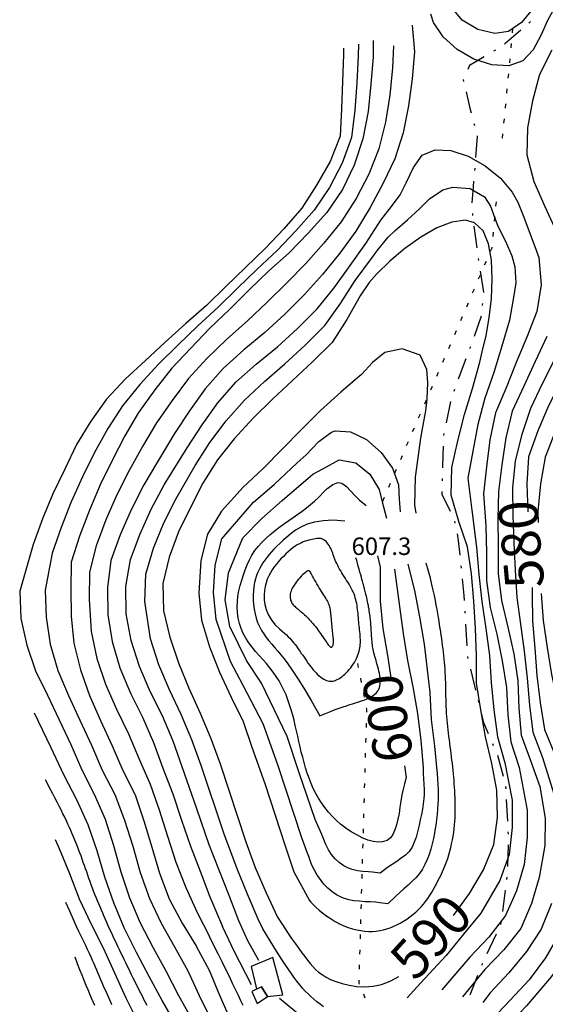
# Model space of a CAD drawing. Units: metres. Extents: x 477336 to 478512, y 4503084 to 4506092.
# Drawn here: x 478247 to 478344, y 4505604 to 4505786 of the extents above; entities that cross this region are included whole.
import ezdxf

# ---------------------------------------------------------------- set-up
doc = ezdxf.new("R2010")
doc.units = ezdxf.units.M
doc.header["$MEASUREMENT"] = 0
for name, color, linetype in [('curva direttrice a 10 mt', 254, 'Continuous'), ('curva intermedia a 2 mt', 254, 'Continuous'), ('EDIFICIO', 250, 'Continuous'), ('limite di comune', 254, 'Continuous'), ('mulattiera', 254, 'Continuous'), ('punto quotato a terra', 254, 'Continuous'), ('RUDERE', 254, 'Continuous'), ('TOPO02', 250, 'Continuous')]:
    doc.layers.add(name, color=color, linetype=linetype)
doc.styles.add('SIMPLEX', font='SIMPLEX')

msp = doc.modelspace()

# ---------------------------------------------------------------- linework, layer by layer
at = {"layer": 'curva direttrice a 10 mt', "color": 254, "linetype": 'Continuous'}
for p, q in [((478312.42, 4505780.87), (478312.4, 4505779.01)), ((478312.43, 4505782.08), (478312.42, 4505780.87))]:
    msp.add_line(p, q, dxfattribs=at)
for points in [[(478357.41, 4505789.84), (478355.04, 4505785.33), (478352.51, 4505780.96), (478350, 4505776.57), (478348.6, 4505771.73), (478348.62, 4505766.66), (478349.24, 4505761.68), (478350.54, 4505756.76), (478352.56, 4505752.12), (478354.16, 4505747.34), (478354.99, 4505742.35), (478355.23, 4505737.33), (478353.97, 4505732.48), (478351.84, 4505727.93), (478349.58, 4505723.42), (478347.13, 4505718.97), (478344.86, 4505714.43), (478342.88, 4505709.78), (478341.14, 4505705), (478340.83, 4505699.97), (478341.05, 4505694.84)], [(478312.4, 4505779.01), (478312, 4505773.97), (478311.47, 4505768.91), (478310.51, 4505763.88), (478308.9, 4505759.01), (478306.72, 4505754.46), (478303.81, 4505750.26), (478300.39, 4505746.42), (478296.84, 4505742.79), (478293.13, 4505739.42), (478289.47, 4505735.89), (478285.9, 4505732.31), (478282.19, 4505728.79), (478278.6, 4505725.07), (478275.13, 4505721.43), (478272.01, 4505717.38), (478269.02, 4505713.22), (478266.47, 4505708.86), (478264.12, 4505704.31), (478261.9, 4505699.79), (478259.94, 4505695.11), (478258.1, 4505690.33), (478256.55, 4505685.5), (478256.44, 4505680.5), (478256.55, 4505675.5), (478257.05, 4505670.51), (478258.23, 4505665.53), (478259.94, 4505660.78), (478261.98, 4505656.2), (478264.09, 4505651.5), (478266.06, 4505646.9), (478268.4, 4505642.39), (478269.98, 4505637.61), (478271.48, 4505632.75), (478272.88, 4505627.89), (478274.69, 4505623.15), (478277.09, 4505618.65), (478279.7, 4505614.33)], [(478327.3, 4505620.05), (478330.23, 4505624.17), (478332.8, 4505628.51), (478334.76, 4505633.21), (478335.44, 4505638.21), (478335.31, 4505643.28), (478334.37, 4505648.22), (478333.22, 4505653.15), (478332.33, 4505658.13), (478331.54, 4505663.11), (478331.52, 4505668.16), (478331.35, 4505673.2), (478331.03, 4505678.27), (478330.59, 4505683.31), (478329.87, 4505688.3), (478328.28, 4505693.05), (478326.87, 4505697.89), (478326.99, 4505702.99), (478328.08, 4505707.93), (478329.29, 4505712.81), (478330.77, 4505717.66), (478332.17, 4505722.49), (478332.61, 4505724.45), (478333.3, 4505727.47), (478333.87, 4505730.72), (478334.29, 4505734.29), (478334.45, 4505737.92), (478334.3, 4505741.38), (478333.75, 4505744.42), (478332.75, 4505746.82), (478331.19, 4505748.33), (478329.5, 4505748.78), (478327, 4505748.46), (478324.19, 4505747.37), (478321.23, 4505745.67), (478318.28, 4505743.56), (478315.5, 4505741.23), (478313.07, 4505738.85), (478311.68, 4505737.26), (478310.02, 4505734.83), (478307.54, 4505730.41), (478304.83, 4505726.19), (478301.2, 4505722.61), (478297.48, 4505719.11), (478293.79, 4505715.68), (478290.19, 4505712.14), (478286.72, 4505708.35), (478283.59, 4505704.42), (478280.91, 4505700.1), (478278.6, 4505695.61), (478276.42, 4505691.11), (478274.65, 4505686.42), (478273.47, 4505681.54), (478273.62, 4505676.46), (478274.78, 4505671.58), (478276.37, 4505666.83), (478278.33, 4505662.15), (478280.37, 4505657.51), (478282.37, 4505652.86), (478284.09, 4505648.14), (478288.87, 4505633.72), (478290.56, 4505628.95), (478292.59, 4505624.28), (478294.7, 4505619.74)], [(478318.21, 4505647.76), (478318.54, 4505645.61), (478318.19, 4505644.48), (478317.94, 4505643.48), (478317.73, 4505642.41), (478317.54, 4505641.27), (478317.37, 4505640.13), (478317.2, 4505638.98), (478317, 4505637.88), (478316.76, 4505636.84), (478316.45, 4505635.91), (478316.07, 4505635.09), (478315.59, 4505634.44), (478315, 4505633.97), (478314.17, 4505633.69), (478313.33, 4505633.64), (478312.4, 4505633.77), (478311.42, 4505634.05), (478310.4, 4505634.46), (478309.36, 4505634.98), (478308.33, 4505635.59), (478307.33, 4505636.27), (478306.39, 4505637.01), (478305.69, 4505637.62), (478304.87, 4505638.41), (478304.13, 4505639.22), (478303.46, 4505640.05), (478302.85, 4505640.91), (478302.29, 4505641.8), (478301.8, 4505642.69), (478301.33, 4505643.61), (478300.92, 4505644.54), (478300.55, 4505645.48), (478300.22, 4505646.44), (478299.91, 4505647.41), (478299.63, 4505648.38), (478299.37, 4505649.36), (478299.12, 4505650.34), (478298.89, 4505651.33), (478298.67, 4505652.31), (478298.45, 4505653.3), (478298.23, 4505654.28), (478298.01, 4505655.26), (478297.77, 4505656.23), (478297.53, 4505657.19), (478297.26, 4505658.14), (478296.96, 4505659.07), (478296.65, 4505659.99), (478296.3, 4505660.9), (478295.91, 4505661.79), (478295.48, 4505662.66), (478295.01, 4505663.51), (478294.49, 4505664.33), (478293.9, 4505665.15), (478293.3, 4505665.94), (478292.65, 4505666.7), (478291.98, 4505667.45), (478291.31, 4505668.22), (478290.65, 4505668.98), (478290, 4505669.76), (478289.4, 4505670.56), (478288.85, 4505671.39), (478288.37, 4505672.26), (478287.96, 4505673.2), (478287.65, 4505674.16), (478287.43, 4505675.15), (478287.29, 4505676.15), (478287.24, 4505677.15), (478287.29, 4505678.2), (478287.4, 4505679.19), (478287.58, 4505680.18), (478287.82, 4505681.15), (478288.08, 4505682.13), (478288.39, 4505683.12), (478288.71, 4505684.08), (478289.08, 4505685.01), (478289.5, 4505685.92), (478289.98, 4505686.79), (478290.54, 4505687.63), (478291.16, 4505688.4), (478291.83, 4505689.15), (478292.55, 4505689.87), (478293.3, 4505690.55), (478293.58, 4505690.78), (478294.36, 4505691.41), (478295.17, 4505692.03), (478295.98, 4505692.62), (478296.81, 4505693.22), (478297.63, 4505693.79), (478298.45, 4505694.37), (478299.26, 4505694.96), (478300.05, 4505695.55), (478300.83, 4505696.18), (478301.58, 4505696.81), (478302.29, 4505697.48), (478302.47, 4505697.66), (478303.15, 4505698.37), (478303.87, 4505699.06), (478304.68, 4505699.71), (478304.97, 4505699.9), (478305.89, 4505700.26), (478306.61, 4505700.09), (478307.45, 4505699.47), (478308.21, 4505698.68), (478308.98, 4505697.88), (478309.8, 4505697.05), (478311.11, 4505695.97)], [(478315.79, 4505663.73), (478315.11, 4505668.24), (478314.29, 4505673.2), (478313.74, 4505678.26), (478313.78, 4505684.59), (478313.29, 4505686.64)], [(478341.83, 4505680.81), (478341.81, 4505679.59), (478341.92, 4505674.57), (478342.31, 4505669.55), (478342.69, 4505664.5), (478343.29, 4505659.51), (478344.1, 4505654.51), (478346.01, 4505649.87), (478348.22, 4505645.28), (478350.6, 4505640.79), (478351.85, 4505635.93), (478351.98, 4505630.89), (478350.65, 4505626.05), (478348.74, 4505621.32), (478346.84, 4505616.61), (478344.31, 4505612.26), (478341.27, 4505608.15), (478337.81, 4505604.49), (478334.37, 4505600.79)], [(478268.91, 4505600.31), (478266.69, 4505604.79), (478264.6, 4505609.42), (478262.51, 4505614.04), (478260.26, 4505618.54), (478258.09, 4505623.1), (478256.3, 4505627.78), (478254.4, 4505632.43), (478253.63, 4505634.06)], [(478294.7, 4505619.74), (478295.68, 4505618.26), (478296.55, 4505616.95), (478297.33, 4505615.81), (478298.03, 4505614.82), (478298.66, 4505613.94), (478299.24, 4505613.16), (478299.77, 4505612.46), (478300.28, 4505611.82), (478300.76, 4505611.21), (478301.25, 4505610.64), (478301.76, 4505610.1), (478302.32, 4505609.6), (478302.96, 4505609.12), (478303.69, 4505608.66), (478304.53, 4505608.24), (478305.52, 4505607.83), (478306.67, 4505607.46), (478307.96, 4505607.15), (478309.36, 4505606.94), (478310.84, 4505606.87), (478312.39, 4505606.98), (478313.98, 4505607.32), (478315.57, 4505607.91), (478317.16, 4505608.81)], [(478286.06, 4505600.64), (478284.05, 4505605.25), (478282.13, 4505609.92), (478279.7, 4505614.33)]]:
    msp.add_lwpolyline(points, dxfattribs=at)
at = {"layer": 'curva intermedia a 2 mt', "color": 254, "linetype": 'Continuous'}
msp.add_line((478291.24, 4505611.73), (478289.23, 4505615.4), dxfattribs=at)
for points in [[(478360.36, 4505790.21), (478357.98, 4505785.71), (478355.7, 4505781.21), (478353.4, 4505776.68), (478351.89, 4505771.86), (478351.86, 4505766.8), (478352.61, 4505761.8), (478354.1, 4505756.98), (478356.06, 4505752.31), (478357.54, 4505747.46), (478358.24, 4505742.46), (478358.29, 4505737.43), (478356.97, 4505732.57), (478354.83, 4505728.02), (478352.47, 4505723.52), (478350.22, 4505718.96), (478348.08, 4505714.36), (478346.07, 4505709.68), (478344.26, 4505704.91), (478343.35, 4505699.99), (478342.87, 4505694.96), (478342.94, 4505692.82)], [(478346.15, 4505788.44), (478344.69, 4505785.79), (478343.47, 4505783.11), (478342.03, 4505780.35), (478340.13, 4505778.3), (478337.49, 4505777.38), (478334.35, 4505777.54), (478331.07, 4505778.6), (478327.95, 4505780.39), (478325.35, 4505782.73), (478323.59, 4505785.43), (478323.07, 4505786.95)], [(478342.14, 4505788.18), (478339.84, 4505785.39), (478337.44, 4505783.72), (478334.94, 4505783.37), (478331.78, 4505784.13), (478328.89, 4505785.86), (478326.83, 4505788.29)], [(478319.63, 4505784.9), (478320.04, 4505779.98), (478319.61, 4505774.96), (478318.97, 4505769.95), (478317.95, 4505764.98), (478316.45, 4505760.19), (478314.28, 4505755.65), (478311.85, 4505751.16), (478309.23, 4505746.8), (478306.22, 4505742.73), (478303.04, 4505738.78), (478299.72, 4505735.04), (478296.07, 4505731.42), (478292.39, 4505728.01), (478288.47, 4505724.81), (478284.65, 4505721.36), (478281.35, 4505717.58), (478278.42, 4505713.49), (478275.65, 4505709.29), (478272.49, 4505704.08), (478269.95, 4505699.78), (478267.63, 4505695.21), (478265.6, 4505690.57), (478263.9, 4505685.78), (478263.26, 4505680.81), (478263.31, 4505675.75), (478264.12, 4505670.79), (478265.55, 4505665.93), (478267.48, 4505661.26), (478269.76, 4505656.78), (478271.76, 4505652.1), (478273.48, 4505647.36), (478275.33, 4505642.58), (478276.95, 4505637.74), (478278.59, 4505632.93), (478280.41, 4505628.26), (478282.17, 4505623.55), (478284.53, 4505618.01)], [(478306.92, 4505780.65), (478306.9, 4505779.51), (478306.74, 4505774.47), (478306.58, 4505769.41), (478306.33, 4505764.39), (478304.48, 4505759.7), (478301.95, 4505755.28), (478299.23, 4505751.04), (478295.86, 4505747.21), (478292.42, 4505743.56), (478288.81, 4505740.04), (478285.18, 4505736.56), (478281.59, 4505733.04), (478277.77, 4505729.65), (478273.95, 4505726.25), (478270.26, 4505722.82), (478266.51, 4505719.39), (478263.08, 4505715.64), (478260.15, 4505711.58), (478257.53, 4505707.28), (478255.33, 4505702.74), (478253.16, 4505698.17), (478251.2, 4505693.51), (478249.49, 4505688.76), (478247.01, 4505680.1), (478247.22, 4505675.08), (478248.3, 4505670.14), (478249.91, 4505665.36), (478252.12, 4505660.85), (478254.33, 4505656.33), (478256.47, 4505651.72), (478258.51, 4505647.07), (478260.81, 4505642.53), (478262.8, 4505637.88), (478264.34, 4505633.04), (478265.7, 4505628.15), (478267.31, 4505623.33), (478269.27, 4505618.7), (478271.65, 4505614.22), (478274.06, 4505609.81), (478276.41, 4505605.29), (478278.84, 4505600.9)], [(478309.67, 4505781.37), (478309.65, 4505779.26), (478309.37, 4505774.22), (478309.03, 4505769.16), (478308.42, 4505764.14), (478306.69, 4505759.36), (478304.34, 4505754.87), (478301.52, 4505750.65), (478298.13, 4505746.82), (478294.63, 4505743.17), (478290.97, 4505739.74), (478287.33, 4505736.22), (478283.74, 4505732.68), (478279.98, 4505729.22), (478276.28, 4505725.65), (478272.69, 4505722.13), (478269.26, 4505718.39), (478266.05, 4505714.43), (478263.31, 4505710.21), (478260.83, 4505705.79), (478258.61, 4505701.26), (478256.55, 4505696.64), (478254.65, 4505691.92), (478253.02, 4505687.14), (478251.73, 4505680.31), (478251.88, 4505675.29), (478252.67, 4505670.32), (478254.08, 4505665.45), (478256.03, 4505660.82), (478258.15, 4505656.26), (478260.27, 4505651.61), (478262.28, 4505646.99), (478264.6, 4505642.46), (478266.38, 4505637.75), (478267.91, 4505632.9), (478269.3, 4505628.03), (478271.01, 4505623.25), (478273.17, 4505618.67), (478275.67, 4505614.28), (478278.09, 4505609.86), (478280.23, 4505605.26), (478282.44, 4505600.76)], [(478316.19, 4505781.09), (478316, 4505776.99), (478315.48, 4505771.96), (478314.71, 4505766.95), (478313.48, 4505762.04), (478311.59, 4505757.34), (478309.28, 4505752.81), (478306.52, 4505748.53), (478303.31, 4505744.58), (478299.94, 4505740.79), (478296.42, 4505737.22), (478292.77, 4505733.65), (478289.14, 4505730.15), (478285.33, 4505726.79), (478281.62, 4505723.22), (478278.24, 4505719.5), (478275.22, 4505715.43), (478272.33, 4505711.26), (478269.72, 4505706.93), (478267.26, 4505702.49), (478264.95, 4505697.96), (478262.97, 4505693.32), (478261.15, 4505688.54), (478259.91, 4505683.65), (478259.87, 4505678.63), (478260.23, 4505672.64), (478261.3, 4505667.65), (478262.91, 4505662.88), (478264.94, 4505658.28), (478267.13, 4505653.68), (478269.1, 4505649.04), (478271.17, 4505644.42), (478272.81, 4505639.63), (478274.37, 4505634.75), (478275.87, 4505629.93), (478277.73, 4505625.24), (478279.87, 4505620.65), (478282.12, 4505616.17)], [(478345.49, 4505780.26), (478343.18, 4505775.79), (478341.87, 4505770.92), (478340.96, 4505765.92), (478340.86, 4505760.9), (478342.16, 4505755.97), (478344.16, 4505751.32), (478346.29, 4505746.78)], [(478289.23, 4505615.4), (478287.53, 4505619.1), (478285.76, 4505623.78), (478283.94, 4505628.47), (478282.06, 4505633.13), (478279.77, 4505639.83), (478277.09, 4505647.6), (478275.41, 4505652.36), (478273.44, 4505657.04), (478271.15, 4505661.54), (478269.17, 4505666.18), (478267.66, 4505671), (478266.73, 4505675.95), (478266.66, 4505681.01), (478267.51, 4505685.96), (478269.27, 4505690.72), (478271.36, 4505695.31), (478273.76, 4505699.83), (478278.01, 4505706.68), (478280.74, 4505710.9), (478283.66, 4505714.97), (478286.97, 4505718.79), (478290.79, 4505722.18), (478294.7, 4505725.37), (478298.42, 4505728.76), (478302.05, 4505732.4), (478305.18, 4505736.31), (478308.15, 4505740.41), (478311.08, 4505744.51), (478313.82, 4505748.78), (478315.12, 4505750.49), (478315.61, 4505751.11), (478317.42, 4505753.51), (478318.55, 4505755.73), (478319.85, 4505758.59), (478321.49, 4505760.82), (478323.87, 4505761.84), (478326.8, 4505761.72), (478330, 4505760.65), (478333.16, 4505758.86), (478335.98, 4505756.56), (478338.16, 4505753.97), (478339.18, 4505752.13), (478340.27, 4505749.38), (478341.25, 4505746.73), (478342.31, 4505743.91), (478343.06, 4505741.91), (478343.48, 4505736.85), (478342.72, 4505731.9), (478340.82, 4505727.17), (478338.89, 4505722.48), (478337, 4505717.79), (478335.04, 4505713.11), (478334.02, 4505708.15), (478333.37, 4505703.13), (478332.83, 4505698.14), (478333.26, 4505692.2), (478333.37, 4505687.19), (478333.4, 4505682.09), (478334.05, 4505677.09), (478335.27, 4505672.18), (478336.3, 4505667.25), (478337.1, 4505662.27), (478337.33, 4505657.21), (478337.87, 4505652.21), (478339.41, 4505647.46), (478340.91, 4505639.56), (478340.88, 4505634.49), (478340.33, 4505629.49), (478338.94, 4505624.65), (478336.9, 4505620.05), (478333.83, 4505616.07), (478330.33, 4505612.38), (478325.13, 4505606.29)], [(478291.97, 4505617.58), (478291.12, 4505619.42), (478289.17, 4505624.03), (478287.26, 4505628.71), (478284.8, 4505635.33), (478280.59, 4505647.87), (478278.88, 4505652.61), (478276.9, 4505657.28), (478274.74, 4505661.85), (478272.77, 4505666.51), (478271.23, 4505671.29), (478270.15, 4505678.22), (478270.37, 4505683.25), (478271.78, 4505688.1), (478273.67, 4505692.75), (478275.94, 4505697.28), (478279.47, 4505703.39), (478282.17, 4505707.65), (478285.19, 4505711.65), (478288.58, 4505715.46), (478292.29, 4505718.93), (478296.09, 4505722.24), (478299.81, 4505725.69), (478303.44, 4505729.29), (478306.36, 4505733.36), (478309.08, 4505737.62), (478312.08, 4505741.69), (478313.29, 4505743.33), (478315.2, 4505745.65), (478316.48, 4505746.92), (478318.74, 4505748.88), (478320.99, 4505750.91), (478322.86, 4505752.77), (478325.33, 4505754.45), (478327.15, 4505754.91), (478330.39, 4505754.66), (478333.01, 4505753.14), (478334.11, 4505751.41), (478335.17, 4505748.52), (478335.55, 4505747.6), (478336.87, 4505744.9), (478338.09, 4505742.18), (478338.64, 4505740.19), (478338.81, 4505737.18), (478338.42, 4505734.85), (478337.65, 4505730.32), (478336.22, 4505725.47), (478334.73, 4505720.62), (478333.05, 4505715.87), (478331.78, 4505710.97), (478330.83, 4505706.03), (478329.92, 4505701.07), (478330.69, 4505695.11), (478331.55, 4505688.24), (478331.95, 4505683.2), (478332.51, 4505678.19), (478333.29, 4505673.2), (478333.91, 4505668.21), (478334.24, 4505663.19), (478334.74, 4505658.17), (478335.42, 4505653.17), (478336.8, 4505648.33), (478338.12, 4505641.42), (478338.15, 4505636.35), (478337.55, 4505631.35), (478335.87, 4505626.58), (478332.33, 4505620.53), (478329.12, 4505616.61), (478325.9, 4505612.68), (478321.15, 4505607.55), (478318.71, 4505604.82)], [(478344.53, 4505727.27), (478342.37, 4505722.67), (478340.27, 4505718.05), (478338.16, 4505713.44), (478336.98, 4505708.52), (478336.2, 4505703.54), (478335.61, 4505698.55), (478335.48, 4505693.5), (478335.54, 4505688.47), (478335.56, 4505683.37), (478336.15, 4505678.37), (478337.35, 4505673.47), (478338.45, 4505668.53), (478339.17, 4505663.55), (478339.35, 4505658.48), (478339.8, 4505653.46), (478341.54, 4505648.77), (478343.23, 4505643.98), (478344.23, 4505638.09), (478344.19, 4505633.03), (478343.12, 4505627.11), (478341.74, 4505622.27), (478339.72, 4505617.67), (478336.62, 4505613.69), (478333.05, 4505610.07), (478328.94, 4505605.03)], [(478320.38, 4505694.54), (478320.1, 4505696.1), (478320.26, 4505701.21), (478321.24, 4505708.42), (478321.68, 4505710.86), (478322.15, 4505713.52), (478322.42, 4505715.68), (478322.52, 4505718.72), (478322.33, 4505721.16), (478321.14, 4505723.82), (478317.76, 4505725.01), (478314.59, 4505724.31), (478312.32, 4505722.46), (478310.28, 4505720.25), (478309.08, 4505719.23), (478306.4, 4505716.97), (478302.66, 4505713.55), (478299.08, 4505709.97), (478295.55, 4505706.39), (478292.02, 4505702.76), (478288.33, 4505699.36), (478284.34, 4505694.95), (478281.73, 4505690.65), (478280.51, 4505685.78), (478280.13, 4505679.75), (478280.65, 4505674.75), (478282.15, 4505669.83), (478283.99, 4505665.1), (478286.16, 4505660.51), (478288.34, 4505655.99), (478289.99, 4505651.21), (478292.38, 4505644.54), (478296.13, 4505632.98), (478297.76, 4505628.17), (478300.62, 4505622.88)], [(478345.98, 4505723.04), (478343.7, 4505718.51), (478341.51, 4505713.93), (478339.93, 4505709.15), (478338.67, 4505704.27), (478338.22, 4505699.26), (478338.27, 4505694.17), (478338.47, 4505689.1), (478338.72, 4505684.04), (478338.97, 4505678.98), (478339.65, 4505674.02), (478340.38, 4505669.04), (478340.92, 4505664.02), (478341.33, 4505658.99), (478341.95, 4505653.99), (478343.77, 4505649.32), (478345.85, 4505642.62)], [(478315.15, 4505622.25), (478313.66, 4505622.44), (478312.9, 4505622.52), (478311.88, 4505622.59), (478310.87, 4505622.63), (478309.86, 4505622.7), (478308.86, 4505622.8), (478307.88, 4505622.98), (478306.94, 4505623.27), (478306.51, 4505623.45), (478305.63, 4505623.91), (478304.8, 4505624.48), (478304.02, 4505625.16), (478303.3, 4505625.9), (478302.65, 4505626.71), (478302.05, 4505627.57), (478301.54, 4505628.48), (478301.08, 4505629.4), (478300.81, 4505630.05), (478300.48, 4505630.99), (478300.14, 4505631.93), (478299.19, 4505634.48), (478294.8, 4505647.97), (478292.06, 4505655.58), (478288.35, 4505662.65), (478285.99, 4505667.13), (478283.35, 4505674.89), (478282.87, 4505679.89), (478283.19, 4505684.92), (478284.44, 4505689.79), (478290.28, 4505696.58), (478294.1, 4505699.88), (478298.34, 4505703.9), (478300, 4505705.37), (478302.37, 4505707.83), (478304.69, 4505709.58), (478305.37, 4505709.8), (478308.22, 4505709.65), (478311.19, 4505708.19), (478313.9, 4505705.82), (478316, 4505702.9), (478317.09, 4505699.81), (478317.25, 4505697.16), (478317.38, 4505694.8)], [(478313.7, 4505627.94), (478312.32, 4505628.1), (478311.52, 4505628.17), (478310.51, 4505628.25), (478309.51, 4505628.35), (478308.55, 4505628.56), (478307.86, 4505628.81), (478306.97, 4505629.28), (478306.13, 4505629.88), (478305.37, 4505630.59), (478304.72, 4505631.39), (478304.15, 4505632.24), (478303.67, 4505633.22), (478303.3, 4505634.15), (478302.91, 4505635.07), (478301.69, 4505637.86), (478298.73, 4505646.48), (478296.52, 4505653.22), (478291.74, 4505663.11), (478288.95, 4505667.26), (478285.87, 4505673.58), (478285.05, 4505678.51), (478285.65, 4505683.53), (478288.3, 4505689.99), (478291.79, 4505693.57), (478295.59, 4505696.88), (478301.26, 4505701.79), (478303.24, 4505702.85), (478306.15, 4505704.41), (478309.18, 4505703.91), (478311.79, 4505701.78), (478313.51, 4505698.92), (478314.1, 4505696.64), (478314.88, 4505693.63)], [(478307.15, 4505693.1), (478305, 4505693.25), (478303.15, 4505693.17), (478301.56, 4505692.91), (478300.21, 4505692.51), (478299.05, 4505691.99), (478298.06, 4505691.4), (478297.21, 4505690.77), (478296.45, 4505690.14), (478295.77, 4505689.54), (478295.15, 4505688.97), (478294.58, 4505688.43), (478294.06, 4505687.9), (478293.58, 4505687.39), (478293.15, 4505686.89), (478292.74, 4505686.38), (478292.36, 4505685.87), (478292.01, 4505685.35), (478291.68, 4505684.81), (478291.37, 4505684.25), (478291.09, 4505683.67), (478290.85, 4505683.05), (478290.64, 4505682.4), (478290.47, 4505681.71), (478290.34, 4505680.97), (478290.25, 4505680.19), (478290.21, 4505679.36), (478290.22, 4505678.52), (478290.28, 4505677.65), (478290.39, 4505676.79), (478290.55, 4505675.94), (478290.76, 4505675.11), (478291.04, 4505674.32), (478291.36, 4505673.57), (478291.74, 4505672.87), (478292.17, 4505672.2), (478292.63, 4505671.55), (478293.13, 4505670.91), (478293.65, 4505670.28), (478294.2, 4505669.65), (478294.75, 4505669.01), (478295.33, 4505668.33), (478295.94, 4505667.57), (478296.64, 4505666.64), (478297.45, 4505665.48), (478298.41, 4505664.01), (478299.56, 4505662.16), (478300.93, 4505659.86), (478302.56, 4505657.04)], [(478302.56, 4505657.04), (478303.6, 4505657.48), (478304.54, 4505657.86), (478305.38, 4505658.19), (478306.15, 4505658.47), (478306.85, 4505658.71), (478307.48, 4505658.92), (478308.07, 4505659.11), (478308.61, 4505659.28), (478309.12, 4505659.43), (478309.6, 4505659.59), (478310.04, 4505659.73), (478310.46, 4505659.88), (478310.86, 4505660.02), (478311.22, 4505660.17), (478311.57, 4505660.33), (478311.89, 4505660.49), (478312.2, 4505660.66), (478312.48, 4505660.84), (478312.74, 4505661.04), (478312.97, 4505661.25), (478313.17, 4505661.48), (478313.35, 4505661.73), (478313.49, 4505662), (478313.6, 4505662.3), (478313.67, 4505662.62), (478313.72, 4505662.96), (478313.73, 4505663.33), (478313.72, 4505663.7), (478313.68, 4505664.1), (478313.63, 4505664.5), (478313.56, 4505664.9), (478313.47, 4505665.31), (478313.38, 4505665.71), (478313.28, 4505666.11), (478313.17, 4505666.51), (478313.06, 4505666.9), (478312.95, 4505667.28), (478312.84, 4505667.65), (478312.74, 4505668), (478312.64, 4505668.35), (478312.56, 4505668.68), (478312.49, 4505668.99), (478312.42, 4505669.3), (478312.37, 4505669.6), (478312.32, 4505669.9), (478312.28, 4505670.2), (478312.24, 4505670.51), (478312.21, 4505670.82), (478312.18, 4505671.15), (478312.15, 4505671.48), (478312.13, 4505671.82), (478312.1, 4505672.16), (478312.08, 4505672.5), (478312.06, 4505672.84), (478312.04, 4505673.17), (478312.02, 4505673.48), (478312, 4505673.79), (478311.98, 4505674.08), (478311.96, 4505674.36), (478311.93, 4505674.64), (478311.91, 4505674.92), (478311.88, 4505675.21), (478311.84, 4505675.5), (478311.8, 4505675.8), (478311.75, 4505676.12), (478311.7, 4505676.45), (478311.65, 4505676.79), (478311.58, 4505677.14), (478311.52, 4505677.49), (478311.45, 4505677.84), (478311.38, 4505678.19), (478311.31, 4505678.53), (478311.23, 4505678.87), (478311.16, 4505679.2), (478311.08, 4505679.51), (478311.01, 4505679.8), (478310.94, 4505680.08), (478310.87, 4505680.33), (478310.81, 4505680.55), (478310.76, 4505680.75), (478310.72, 4505680.91), (478310.68, 4505681.05), (478310.64, 4505681.19), (478310.6, 4505681.33), (478310.56, 4505681.5), (478310.5, 4505681.71), (478310.43, 4505681.97), (478310.34, 4505682.29), (478310.23, 4505682.7), (478310.11, 4505683.16), (478309.97, 4505683.67), (478309.82, 4505684.21), (478309.66, 4505684.76), (478309.51, 4505685.31), (478309.36, 4505685.83), (478309.22, 4505686.3)], [(478300.62, 4505622.88), (478300.89, 4505622.52), (478301.3, 4505622.08), (478301.81, 4505621.59), (478302.42, 4505621.06), (478303.1, 4505620.51), (478303.84, 4505619.97), (478304.62, 4505619.44), (478305.41, 4505618.96), (478306.21, 4505618.54), (478307.01, 4505618.17), (478307.8, 4505617.86), (478308.58, 4505617.61), (478309.36, 4505617.41), (478310.12, 4505617.27), (478310.87, 4505617.17), (478311.6, 4505617.13), (478312.3, 4505617.13), (478312.99, 4505617.19), (478313.66, 4505617.28), (478314.31, 4505617.42), (478314.95, 4505617.6), (478315.58, 4505617.81), (478316.21, 4505618.07), (478316.82, 4505618.36), (478317.43, 4505618.68), (478318.04, 4505619.04), (478318.63, 4505619.42), (478319.2, 4505619.83), (478319.76, 4505620.26), (478320.29, 4505620.71), (478320.8, 4505621.19), (478321.27, 4505621.67), (478321.71, 4505622.17), (478322.12, 4505622.68), (478322.5, 4505623.21), (478322.86, 4505623.74), (478323.19, 4505624.27), (478323.51, 4505624.82), (478323.82, 4505625.37), (478324.12, 4505625.92), (478324.41, 4505626.48), (478324.7, 4505627.04), (478324.97, 4505627.61), (478325.24, 4505628.19), (478325.5, 4505628.77), (478325.75, 4505629.38), (478325.99, 4505630), (478326.21, 4505630.64), (478326.41, 4505631.3), (478326.6, 4505631.98), (478326.78, 4505632.67), (478326.93, 4505633.36), (478327.08, 4505634.07), (478327.2, 4505634.77), (478327.31, 4505635.46), (478327.39, 4505636.15), (478327.47, 4505636.83), (478327.52, 4505637.49), (478327.56, 4505638.14), (478327.59, 4505638.79), (478327.6, 4505639.43), (478327.61, 4505640.06), (478327.6, 4505640.69), (478327.59, 4505641.31), (478327.57, 4505641.94), (478327.54, 4505642.57), (478327.51, 4505643.19), (478327.48, 4505643.82), (478327.43, 4505644.45), (478327.39, 4505645.07), (478327.33, 4505645.7), (478327.28, 4505646.33), (478327.21, 4505646.95), (478327.15, 4505647.58), (478327.08, 4505648.2), (478327, 4505648.83), (478326.92, 4505649.45), (478326.85, 4505650.08), (478326.76, 4505650.7), (478326.68, 4505651.32), (478326.6, 4505651.95), (478326.51, 4505652.57), (478326.43, 4505653.19), (478326.35, 4505653.81), (478326.28, 4505654.44), (478326.21, 4505655.06), (478326.14, 4505655.68), (478326.09, 4505656.31), (478326.04, 4505656.93), (478326, 4505657.56), (478325.97, 4505658.18), (478325.94, 4505658.81), (478325.92, 4505659.44), (478325.9, 4505660.07), (478325.89, 4505660.69), (478325.87, 4505661.32), (478325.86, 4505661.95), (478325.84, 4505662.57), (478325.83, 4505663.2), (478325.81, 4505663.83), (478325.78, 4505664.46), (478325.75, 4505665.08), (478325.72, 4505665.71), (478325.67, 4505666.33), (478325.62, 4505666.96), (478325.56, 4505667.59), (478325.5, 4505668.21), (478325.43, 4505668.84), (478325.35, 4505669.46), (478325.27, 4505670.09), (478325.18, 4505670.71), (478325.09, 4505671.34), (478325, 4505671.97), (478324.91, 4505672.6), (478324.81, 4505673.24), (478324.71, 4505673.89), (478324.6, 4505674.57), (478324.49, 4505675.26), (478324.36, 4505675.99), (478324.23, 4505676.74), (478324.09, 4505677.54), (478323.93, 4505678.38), (478323.75, 4505679.29), (478323.54, 4505680.28), (478323.29, 4505681.36), (478323, 4505682.55), (478322.65, 4505683.85), (478322.25, 4505685.29)], [(478316.33, 4505684.2), (478317.31, 4505677.3), (478317.99, 4505672.27), (478318.79, 4505667.3), (478319.76, 4505662.39), (478320.59, 4505657.45), (478321.22, 4505652.47), (478321.65, 4505647.46), (478321.69, 4505646.39), (478321.73, 4505645.39), (478321.8, 4505644.38), (478321.83, 4505643.38), (478321.83, 4505642.39), (478321.79, 4505641.72), (478321.69, 4505640.74), (478321.53, 4505639.77), (478321.34, 4505638.78), (478321.12, 4505637.79), (478320.9, 4505636.79), (478320.62, 4505635.59), (478320.35, 4505634.59), (478320.01, 4505633.63), (478319.6, 4505632.74), (478319.05, 4505631.94), (478318.4, 4505631.27), (478317.62, 4505630.66), (478316.77, 4505630.09), (478315.91, 4505629.54), (478315.08, 4505628.97), (478313.7, 4505627.94)], [(478318.84, 4505685.13), (478320.04, 4505680.26), (478320.99, 4505675.34), (478321.86, 4505670.34), (478322.9, 4505661.38), (478323.15, 4505656.38), (478323.78, 4505651.4), (478324.15, 4505647.55), (478324.26, 4505646.39), (478324.34, 4505645.34), (478324.4, 4505644.33), (478324.44, 4505643.33), (478324.45, 4505642.33), (478324.44, 4505641.34), (478324.41, 4505640.77), (478324.34, 4505639.77), (478324.26, 4505638.78), (478324.13, 4505637.78), (478324, 4505636.79), (478323.83, 4505635.79), (478323.75, 4505635.34), (478323.56, 4505634.34), (478323.34, 4505633.34), (478323.08, 4505632.34), (478322.77, 4505631.38), (478322.41, 4505630.43), (478322, 4505629.52), (478321.52, 4505628.66), (478320.96, 4505627.84), (478320.3, 4505627.05), (478319.59, 4505626.34), (478318.86, 4505625.66), (478318.09, 4505624.99), (478317.33, 4505624.32), (478316.6, 4505623.64), (478315.15, 4505622.25)], [(478343.51, 4505679.69), (478343.86, 4505674.69), (478344.63, 4505669.71), (478345.44, 4505664.72), (478346.45, 4505659.81), (478347.65, 4505654.94), (478349.73, 4505650.36), (478352.13, 4505645.9), (478354.42, 4505641.37), (478355.69, 4505634.47), (478355.4, 4505629.47), (478353.98, 4505624.62), (478351.73, 4505619.23), (478349.06, 4505613.79), (478345.35, 4505608.71), (478340.76, 4505603.33), (478337.3, 4505599.63), (478334.19, 4505595.71), (478331.44, 4505591.46), (478329.03, 4505587.02), (478326.15, 4505580.78), (478324.57, 4505578.59)], [(478275.88, 4505599.93), (478273.37, 4505604.31), (478270.98, 4505608.78), (478268.62, 4505613.25), (478266.34, 4505617.78), (478264.44, 4505622.42), (478262.74, 4505627.2), (478261.31, 4505632.04), (478259.67, 4505636.85), (478257.58, 4505641.46), (478255.26, 4505646), (478252.77, 4505651.21), (478249.74, 4505657.51)], [(478270.58, 4505603.43), (478270.28, 4505603.99), (478269.99, 4505604.55), (478269.7, 4505605.11), (478269.42, 4505605.67), (478269.13, 4505606.23), (478268.85, 4505606.8), (478268.56, 4505607.36), (478268.28, 4505607.93), (478268, 4505608.49), (478267.72, 4505609.06), (478267.45, 4505609.63), (478267.17, 4505610.2), (478266.89, 4505610.77), (478266.62, 4505611.34), (478266.34, 4505611.91), (478266.07, 4505612.48), (478265.8, 4505613.05), (478265.52, 4505613.62), (478265.25, 4505614.19), (478264.98, 4505614.76), (478264.71, 4505615.33), (478264.44, 4505615.9), (478264.17, 4505616.47), (478263.91, 4505617.05), (478263.65, 4505617.62), (478263.39, 4505618.19), (478263.13, 4505618.76), (478262.87, 4505619.34), (478262.62, 4505619.91), (478262.37, 4505620.49), (478262.12, 4505621.07), (478261.87, 4505621.65), (478261.63, 4505622.23), (478261.39, 4505622.81), (478261.15, 4505623.4), (478260.92, 4505623.98), (478260.69, 4505624.57), (478260.47, 4505625.16), (478260.25, 4505625.75), (478260.03, 4505626.35), (478259.82, 4505626.94), (478259.61, 4505627.53), (478259.4, 4505628.13), (478259.2, 4505628.72), (478258.99, 4505629.32), (478258.78, 4505629.91), (478258.56, 4505630.5), (478258.35, 4505631.09), (478258.13, 4505631.68), (478257.91, 4505632.27), (478257.68, 4505632.86), (478257.45, 4505633.45), (478257.21, 4505634.04), (478256.97, 4505634.62), (478256.72, 4505635.2), (478256.47, 4505635.79), (478256.21, 4505636.38), (478255.93, 4505636.99), (478255.64, 4505637.61), (478255.33, 4505638.25), (478255.01, 4505638.91), (478254.66, 4505639.61), (478254.3, 4505640.33), (478253.92, 4505641.08), (478253.53, 4505641.83), (478253.14, 4505642.57), (478252.77, 4505643.29), (478252.41, 4505643.98), (478252.08, 4505644.62), (478251.78, 4505645.2)], [(478264.07, 4505603.56), (478263.81, 4505604.13), (478263.55, 4505604.71), (478263.29, 4505605.28), (478263.04, 4505605.86), (478262.79, 4505606.44), (478262.53, 4505607.02), (478262.29, 4505607.6), (478262.04, 4505608.18), (478261.79, 4505608.76), (478261.54, 4505609.34), (478261.29, 4505609.93), (478261.04, 4505610.52), (478260.78, 4505611.13), (478260.5, 4505611.75), (478260.21, 4505612.39), (478259.91, 4505613.06), (478259.58, 4505613.76), (478259.23, 4505614.49), (478258.85, 4505615.27), (478258.43, 4505616.13), (478257.96, 4505617.1), (478257.45, 4505618.19), (478256.88, 4505619.43), (478256.26, 4505620.85), (478255.56, 4505622.46)], [(478345.44, 4505622.27), (478343.53, 4505617.57), (478340.77, 4505613.39), (478337.51, 4505609.47), (478334.09, 4505605.73), (478332.69, 4505603.99)], [(478289.87, 4505607.24), (478286.72, 4505613.45), (478284.53, 4505618.01)], [(478303.2, 4505603.17), (478302.58, 4505603.65), (478302, 4505604.12), (478301.44, 4505604.58), (478300.89, 4505605.06), (478300.37, 4505605.55), (478299.85, 4505606.08), (478299.34, 4505606.63), (478298.82, 4505607.24), (478298.3, 4505607.9), (478297.73, 4505608.66), (478297.1, 4505609.56), (478296.38, 4505610.64), (478295.53, 4505611.94), (478294.53, 4505613.5), (478293.35, 4505615.36), (478291.97, 4505617.58)], [(478288.36, 4505603.38), (478287.93, 4505604.29), (478287.47, 4505605.28), (478286.96, 4505606.35), (478286.41, 4505607.51), (478285.81, 4505608.75), (478285.17, 4505610.07), (478284.48, 4505611.47), (478283.75, 4505612.96), (478282.96, 4505614.53), (478282.12, 4505616.17)], [(478260.92, 4505603.4), (478260.63, 4505604.07), (478260.32, 4505604.78), (478260.01, 4505605.52), (478259.68, 4505606.31), (478259.33, 4505607.14), (478258.96, 4505608.04), (478258.56, 4505609), (478258.15, 4505610.04), (478257.71, 4505611.15), (478257.24, 4505612.36)], [(478317.16, 4505597.63), (478316.03, 4505596.86), (478314.8, 4505596.32), (478313.48, 4505596), (478312.1, 4505595.88), (478310.67, 4505595.95), (478309.21, 4505596.18), (478307.75, 4505596.57), (478306.29, 4505597.09), (478304.86, 4505597.73), (478303.46, 4505598.48), (478302.06, 4505599.33), (478300.68, 4505600.27), (478299.3, 4505601.28), (478297.91, 4505602.37), (478296.51, 4505603.52), (478295.09, 4505604.72)]]:
    msp.add_lwpolyline(points, dxfattribs=at)
for points in [[(478295.1, 4505673.13), (478295.58, 4505672.73), (478296, 4505672.36), (478296.37, 4505672.01), (478296.69, 4505671.69), (478296.99, 4505671.39), (478297.26, 4505671.09), (478297.5, 4505670.8), (478297.74, 4505670.51), (478297.97, 4505670.22), (478298.2, 4505669.91), (478298.43, 4505669.6), (478298.66, 4505669.28), (478298.89, 4505668.95), (478299.12, 4505668.61), (478299.37, 4505668.26), (478299.62, 4505667.9), (478299.87, 4505667.52), (478300.14, 4505667.14), (478300.41, 4505666.75), (478300.69, 4505666.37), (478300.98, 4505666), (478301.26, 4505665.64), (478301.55, 4505665.3), (478301.84, 4505664.98), (478302.13, 4505664.69), (478302.42, 4505664.44), (478302.71, 4505664.21), (478302.99, 4505664.02), (478303.26, 4505663.85), (478303.54, 4505663.71), (478303.8, 4505663.6), (478304.06, 4505663.52), (478304.31, 4505663.47), (478304.56, 4505663.45), (478304.8, 4505663.45), (478305.04, 4505663.48), (478305.28, 4505663.55), (478305.53, 4505663.63), (478305.78, 4505663.75), (478306.04, 4505663.9), (478306.31, 4505664.07), (478306.59, 4505664.27), (478306.88, 4505664.49), (478307.16, 4505664.74), (478307.44, 4505665), (478307.72, 4505665.29), (478307.99, 4505665.59), (478308.25, 4505665.91), (478308.49, 4505666.24), (478308.72, 4505666.58), (478308.93, 4505666.93), (478309.13, 4505667.28), (478309.3, 4505667.63), (478309.46, 4505667.98), (478309.6, 4505668.33), (478309.72, 4505668.67), (478309.82, 4505669), (478309.9, 4505669.31), (478309.96, 4505669.63), (478310, 4505669.94), (478310.03, 4505670.25), (478310.05, 4505670.56), (478310.05, 4505670.88), (478310.04, 4505671.2), (478310.03, 4505671.54), (478310.01, 4505671.88), (478309.98, 4505672.23), (478309.95, 4505672.59), (478309.91, 4505672.96), (478309.87, 4505673.33), (478309.83, 4505673.7), (478309.79, 4505674.08), (478309.76, 4505674.46), (478309.72, 4505674.84), (478309.69, 4505675.21), (478309.65, 4505675.59), (478309.62, 4505675.97), (478309.58, 4505676.34), (478309.53, 4505676.71), (478309.48, 4505677.08), (478309.43, 4505677.45), (478309.36, 4505677.81), (478309.29, 4505678.18), (478309.21, 4505678.54), (478309.11, 4505678.89), (478309, 4505679.25), (478308.87, 4505679.61), (478308.72, 4505679.97), (478308.55, 4505680.33), (478308.36, 4505680.68), (478308.16, 4505681.04), (478307.95, 4505681.4), (478307.72, 4505681.76), (478307.5, 4505682.11), (478307.27, 4505682.47), (478307.05, 4505682.82), (478306.83, 4505683.18), (478306.61, 4505683.53), (478306.41, 4505683.87), (478306.21, 4505684.22), (478306.02, 4505684.56), (478305.85, 4505684.9), (478305.68, 4505685.23), (478305.53, 4505685.56), (478305.39, 4505685.88), (478305.27, 4505686.2), (478305.15, 4505686.52), (478305.03, 4505686.83), (478304.92, 4505687.14), (478304.8, 4505687.44), (478304.68, 4505687.73), (478304.55, 4505688.02), (478304.4, 4505688.31), (478304.25, 4505688.58), (478304.08, 4505688.85), (478303.9, 4505689.09), (478303.7, 4505689.31), (478303.5, 4505689.5), (478303.28, 4505689.65), (478303.05, 4505689.77), (478302.8, 4505689.85), (478302.55, 4505689.89), (478302.28, 4505689.89), (478302, 4505689.87), (478301.71, 4505689.83), (478301.42, 4505689.77), (478301.11, 4505689.7), (478300.8, 4505689.62), (478300.49, 4505689.54), (478300.16, 4505689.45), (478299.83, 4505689.35), (478299.48, 4505689.23), (478299.13, 4505689.09), (478298.76, 4505688.91), (478298.37, 4505688.7), (478297.97, 4505688.45), (478297.55, 4505688.15), (478297.12, 4505687.8), (478296.68, 4505687.42), (478296.23, 4505687.01), (478295.79, 4505686.56), (478295.35, 4505686.1), (478294.92, 4505685.61), (478294.5, 4505685.11), (478294.1, 4505684.6), (478293.73, 4505684.08), (478293.39, 4505683.53), (478293.08, 4505682.96), (478292.81, 4505682.35), (478292.59, 4505681.69), (478292.41, 4505680.99), (478292.29, 4505680.23), (478292.24, 4505679.41), (478292.27, 4505678.54), (478292.39, 4505677.63), (478292.63, 4505676.71), (478293, 4505675.78), (478293.52, 4505674.87), (478294.22, 4505673.98)], [(478299.93, 4505675.55), (478300.14, 4505675.34), (478300.36, 4505675.12), (478300.58, 4505674.89), (478300.8, 4505674.65), (478301.03, 4505674.39), (478301.26, 4505674.13), (478301.49, 4505673.85), (478301.72, 4505673.56), (478301.96, 4505673.25), (478302.19, 4505672.94), (478302.43, 4505672.62), (478302.65, 4505672.3), (478302.88, 4505671.98), (478303.09, 4505671.67), (478303.29, 4505671.38), (478303.48, 4505671.1), (478303.66, 4505670.84), (478303.82, 4505670.6), (478303.97, 4505670.39), (478304.11, 4505670.21), (478304.24, 4505670.06), (478304.35, 4505669.93), (478304.45, 4505669.84), (478304.54, 4505669.78), (478304.63, 4505669.75), (478304.7, 4505669.76), (478304.77, 4505669.79), (478304.83, 4505669.84), (478304.88, 4505669.91), (478304.92, 4505670), (478304.96, 4505670.09), (478304.99, 4505670.19), (478305.02, 4505670.29), (478305.04, 4505670.39), (478305.05, 4505670.5), (478305.06, 4505670.63), (478305.07, 4505670.76), (478305.07, 4505670.92), (478305.06, 4505671.09), (478305.05, 4505671.29), (478305.03, 4505671.51), (478305.01, 4505671.76), (478304.98, 4505672.04), (478304.95, 4505672.33), (478304.91, 4505672.63), (478304.88, 4505672.95), (478304.85, 4505673.28), (478304.81, 4505673.62), (478304.78, 4505673.96), (478304.75, 4505674.3), (478304.72, 4505674.64), (478304.69, 4505674.97), (478304.66, 4505675.3), (478304.63, 4505675.61), (478304.6, 4505675.91), (478304.56, 4505676.2), (478304.53, 4505676.46), (478304.49, 4505676.71), (478304.44, 4505676.95), (478304.39, 4505677.18), (478304.33, 4505677.4), (478304.25, 4505677.62), (478304.16, 4505677.85), (478304.06, 4505678.08), (478303.94, 4505678.32), (478303.8, 4505678.57), (478303.64, 4505678.83), (478303.47, 4505679.11), (478303.29, 4505679.41), (478303.09, 4505679.72), (478302.88, 4505680.04), (478302.67, 4505680.39), (478302.45, 4505680.75), (478302.22, 4505681.12), (478302, 4505681.5), (478301.78, 4505681.88), (478301.57, 4505682.24), (478301.37, 4505682.58), (478301.2, 4505682.89), (478301.05, 4505683.17), (478300.92, 4505683.41), (478300.82, 4505683.6), (478300.73, 4505683.75), (478300.64, 4505683.85), (478300.55, 4505683.91), (478300.45, 4505683.93), (478300.34, 4505683.89), (478300.2, 4505683.82), (478300.02, 4505683.7), (478299.82, 4505683.54), (478299.6, 4505683.34), (478299.36, 4505683.12), (478299.12, 4505682.87), (478298.87, 4505682.61), (478298.62, 4505682.33), (478298.38, 4505682.05), (478298.16, 4505681.78), (478297.95, 4505681.5), (478297.77, 4505681.22), (478297.6, 4505680.95), (478297.45, 4505680.68), (478297.32, 4505680.41), (478297.21, 4505680.15), (478297.13, 4505679.89), (478297.08, 4505679.63), (478297.05, 4505679.39), (478297.04, 4505679.15), (478297.05, 4505678.91), (478297.09, 4505678.69), (478297.14, 4505678.48), (478297.21, 4505678.28), (478297.29, 4505678.1), (478297.39, 4505677.92), (478297.49, 4505677.76), (478297.62, 4505677.61), (478297.75, 4505677.47), (478297.89, 4505677.33), (478298.05, 4505677.19), (478298.21, 4505677.05), (478298.37, 4505676.91), (478298.55, 4505676.77), (478298.73, 4505676.61), (478298.92, 4505676.45), (478299.11, 4505676.29), (478299.31, 4505676.12), (478299.51, 4505675.93), (478299.72, 4505675.74)]]:
    msp.add_lwpolyline(points, close=True, dxfattribs=at)
at = {"layer": 'EDIFICIO', "linetype": 'Continuous', "flags": 128}
msp.add_lwpolyline([(478291.78, 4505606.86), (478289.99, 4505606.01), (478290.94, 4505603.79), (478292.87, 4505605.06)], close=True, dxfattribs=at)
at = {"layer": 'limite di comune'}
for p, q in [((478338.21, 4505783.49), (478338.28, 4505784.28)), ((478337.94, 4505780.7), (478338.01, 4505781.5)), ((478337.68, 4505777.92), (478337.75, 4505778.71)), ((478337.41, 4505775.13), (478337.49, 4505775.92)), ((478337.14, 4505772.34), (478337.22, 4505773.13)), ((478336.88, 4505769.56), (478336.96, 4505770.35)), ((478336.61, 4505766.77), (478336.69, 4505767.56)), ((478336.35, 4505763.98), (478336.43, 4505764.77)), ((478335.14, 4505751.39), (478335.22, 4505752.19)), ((478334.88, 4505748.6), (478334.96, 4505749.4)), ((478334.61, 4505745.81), (478334.69, 4505746.61)), ((478334.15, 4505743.08), (478334.41, 4505743.67)), ((478334.41, 4505743.67), (478334.43, 4505743.82)), ((478333.04, 4505740.51), (478333.36, 4505741.24)), ((478331.93, 4505737.94), (478332.25, 4505738.67)), ((478330.82, 4505735.37), (478331.14, 4505736.1)), ((478329.72, 4505732.79), (478330.04, 4505733.52)), ((478328.61, 4505730.22), (478328.93, 4505730.95)), ((478327.5, 4505727.65), (478327.82, 4505728.38)), ((478326.39, 4505725.08), (478326.7, 4505725.81)), ((478325.28, 4505722.51), (478325.59, 4505723.24)), ((478324.17, 4505719.94), (478324.48, 4505720.67)), ((478323.06, 4505717.37), (478323.37, 4505718.1)), ((478321.95, 4505714.8), (478322.26, 4505715.53)), ((478320.83, 4505712.23), (478321.15, 4505712.96)), ((478319.72, 4505709.66), (478320.04, 4505710.39)), ((478318.61, 4505707.09), (478318.94, 4505707.82)), ((478317.51, 4505704.52), (478317.83, 4505705.25)), ((478316.4, 4505701.95), (478316.72, 4505702.68)), ((478315.29, 4505699.38), (478315.61, 4505700.11)), ((478314.18, 4505696.8), (478314.5, 4505697.54)), ((478309.72, 4505665.96), (478309.56, 4505666.74)), ((478310.26, 4505663.22), (478310.11, 4505664)), ((478310.82, 4505660.47), (478310.66, 4505661.26)), ((478311.26, 4505658.27), (478311.21, 4505658.51)), ((478311.24, 4505657.71), (478311.26, 4505658.27)), ((478311.16, 4505654.91), (478311.19, 4505655.71)), ((478311.08, 4505652.12), (478311.1, 4505652.91)), ((478311, 4505649.32), (478311.02, 4505650.12)), ((478310.92, 4505646.52), (478310.94, 4505647.32)), ((478310.84, 4505643.72), (478310.87, 4505644.52)), ((478310.76, 4505640.92), (478310.79, 4505641.72)), ((478310.68, 4505638.13), (478310.7, 4505638.92)), ((478310.6, 4505635.32), (478310.62, 4505636.13)), ((478310.52, 4505632.52), (478310.55, 4505633.32)), ((478310.44, 4505629.73), (478310.47, 4505630.52)), ((478310.37, 4505626.93), (478310.38, 4505627.73)), ((478310.28, 4505624.13), (478310.3, 4505624.93)), ((478310.2, 4505621.33), (478310.23, 4505622.13)), ((478310.12, 4505618.53), (478310.15, 4505619.33)), ((478310.05, 4505615.73), (478310.07, 4505616.53)), ((478309.96, 4505612.93), (478309.98, 4505613.73)), ((478309.88, 4505610.13), (478309.91, 4505610.93)), ((478309.81, 4505607.61), (478309.83, 4505608.13)), ((478309.91, 4505607.35), (478309.81, 4505607.61)), ((478310.95, 4505604.76), (478310.66, 4505605.5))]:
    msp.add_line(p, q, dxfattribs=at)
at = {"layer": 'mulattiera', "linetype": 'Continuous'}
for p, q in [((478339.72, 4505784.01), (478336.7, 4505781.39)), ((478341.54, 4505785.58), (478341.24, 4505785.31)), ((478332.97, 4505779.07), (478330.24, 4505777.45)), ((478335.04, 4505780.29), (478334.7, 4505780.09)), ((478330.24, 4505777.45), (478329.9, 4505776.7)), ((478329.1, 4505774.88), (478329.06, 4505774.79)), ((478329.06, 4505774.79), (478329.13, 4505774.49)), ((478329.6, 4505772.55), (478330.32, 4505769.53)), ((478330.32, 4505769.53), (478330.55, 4505768.66)), ((478331.05, 4505766.72), (478331.15, 4505766.34)), ((478331.68, 4505764.29), (478331.36, 4505760.42)), ((478331.65, 4505764.4), (478331.68, 4505764.29)), ((478331.2, 4505758.42), (478331.17, 4505758.02)), ((478330.92, 4505754.98), (478330.68, 4505752.05)), ((478331, 4505756.03), (478330.92, 4505754.98)), ((478330.77, 4505750.05), (478330.82, 4505749.67)), ((478331.07, 4505747.68), (478331.59, 4505743.71)), ((478331.85, 4505741.73), (478331.91, 4505741.33)), ((478332.22, 4505739.35), (478332.81, 4505735.47)), ((478332.81, 4505735.47), (478332.8, 4505735.4)), ((478332.63, 4505733.41), (478332.59, 4505733.01)), ((478332.41, 4505731.02), (478331.08, 4505727.25)), ((478330.35, 4505725.22), (478330.26, 4505724.99)), ((478330.4, 4505725.37), (478330.35, 4505725.22)), ((478329.57, 4505723.12), (478328.17, 4505719.37)), ((478327.47, 4505717.49), (478327.33, 4505717.12)), ((478326.72, 4505715.22), (478325.9, 4505711.3)), ((478325.49, 4505709.34), (478325.41, 4505708.95)), ((478325.35, 4505706.95), (478325.26, 4505703.32)), ((478325.26, 4505703.32), (478325.25, 4505702.96)), ((478325.19, 4505700.96), (478325.18, 4505700.56)), ((478325.13, 4505698.56), (478325.11, 4505698.1)), ((478325.11, 4505698.1), (478326.68, 4505694.92)), ((478327.47, 4505693.09), (478327.54, 4505692.7)), ((478327.93, 4505690.74), (478328.16, 4505689.53)), ((478328.16, 4505689.53), (478328.44, 4505686.78)), ((478328.65, 4505684.79), (478328.69, 4505684.39)), ((478328.9, 4505682.4), (478329.22, 4505679.34)), ((478329.22, 4505679.34), (478329.26, 4505678.42)), ((478329.37, 4505676.42), (478329.4, 4505676.03)), ((478329.51, 4505674.02), (478329.72, 4505670.03)), ((478329.84, 4505668.04), (478329.94, 4505667.65)), ((478330.4, 4505665.71), (478331.35, 4505661.82)), ((478331.83, 4505659.88), (478331.92, 4505659.49)), ((478332.39, 4505657.54), (478332.81, 4505655.82)), ((478332.81, 4505655.82), (478333.69, 4505653.78)), ((478334.47, 4505651.94), (478334.63, 4505651.57)), ((478335.4, 4505649.73), (478336.47, 4505645.87)), ((478336.93, 4505643.93), (478336.94, 4505643.53)), ((478337.04, 4505641.53), (478337.26, 4505637.54)), ((478337.36, 4505635.54), (478337.38, 4505635.14)), ((478337.37, 4505633.14), (478337.25, 4505629.14)), ((478337.17, 4505627.15), (478337.11, 4505626.75)), ((478336.85, 4505624.77), (478336.32, 4505620.81)), ((478336.05, 4505618.82), (478336, 4505618.42)), ((478335.19, 4505616.6), (478333.47, 4505613)), ((478332.63, 4505611.18), (478332.48, 4505610.81)), ((478331.75, 4505608.95), (478330.33, 4505605.34))]:
    msp.add_line(p, q, dxfattribs=at)
at = {"layer": 'RUDERE', "linetype": 'Continuous', "flags": 128}
msp.add_lwpolyline([(478290.84, 4505606.49), (478291.78, 4505606.86), (478292.87, 4505605.06), (478295.69, 4505605.38), (478293.87, 4505612.29), (478289.84, 4505610.65)], close=True, dxfattribs=at)

# ---------------------------------------------------------------- texts
at = {"layer": 'punto quotato a terra', "color": 254, "style": 'SIMPLEX'}
msp.add_text('607.3              ', height=3.24, rotation=0.0115, dxfattribs=at).set_placement((478308.42, 4505686.82))
at = {"layer": 'TOPO02', "color": 254, "style": 'SIMPLEX'}
for s, rotation, p in [('580', 95.2333, (478344.12, 4505680.95)), ('600', 98.6002, (478319.89, 4505649.03)), ('590', 47.573, (478320.23, 4505607.66))]:
    msp.add_text(s, height=7.2, rotation=rotation, dxfattribs=at).set_placement(p)

doc.saveas('drawing.dxf')
